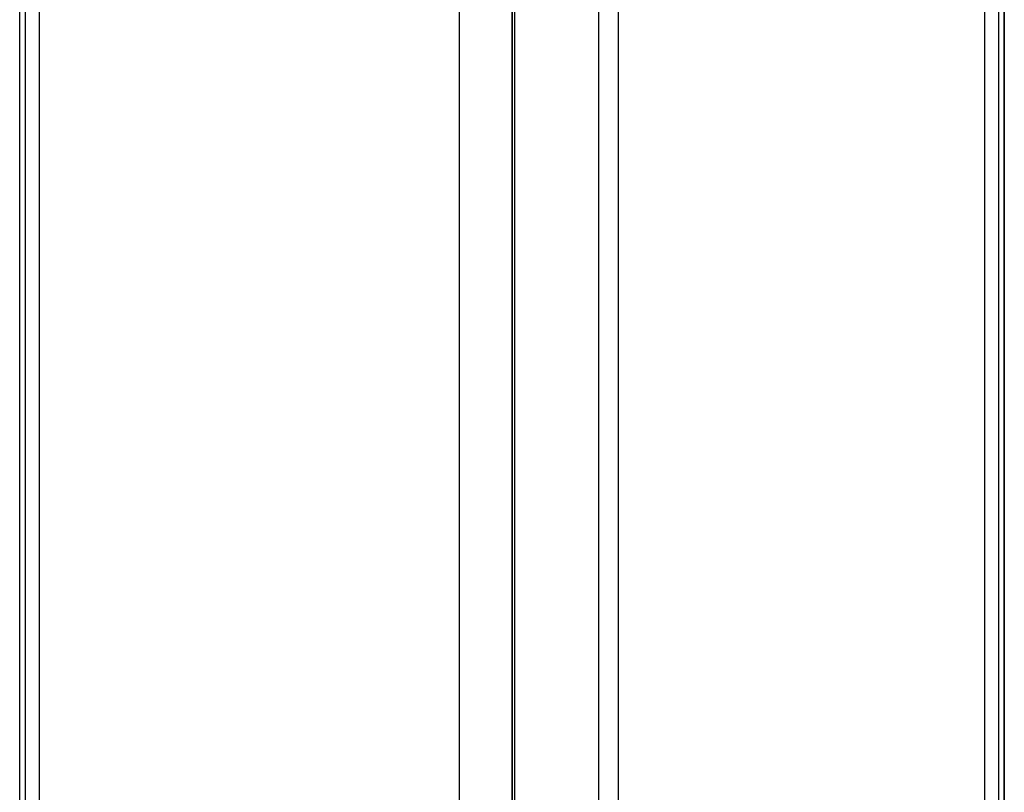
# Model space of a CAD drawing. Units: millimetres. Extents: x -104 to 566, y 4356 to 5070.
# Drawn here: x 225 to 235, y 4714 to 4722 of the extents above; entities that cross this region are included whole.
import ezdxf

# ---------------------------------------------------------------- set-up
doc = ezdxf.new("R2010")
doc.units = ezdxf.units.MM
doc.header["$MEASUREMENT"] = 0
for name, color, linetype in [('BAM', 1, 'Continuous'), ('INNER_TUBE', 7, 'Continuous'), ('SLIGHTLYTHINNER_45_', 203, 'Continuous')]:
    doc.layers.add(name, color=color, linetype=linetype)
doc.layers.add('OUTLINE', color=3, linetype='Continuous', lineweight=25)

msp = doc.modelspace()

# ---------------------------------------------------------------- linework, layer by layer
at = {"layer": 'BAM'}
for p, q in [((229.752, 4712.106, 1663.603), (229.752, 4750.674, 1663.603)), ((224.752, 4712.302, 1308.103), (224.752, 4750.478, 1308.103)), ((234.752, 4712.302, 1308.103), (234.752, 4750.478, 1308.103)), ((224.752, 4721.339, 1056.507), (224.752, 4728.038, 1056.731)), ((224.811, 4721.347, 1056.365), (224.811, 4728.041, 1056.59)), ((224.952, 4721.35, 1056.307), (224.952, 4728.042, 1056.531)), ((229.752, 4721.35, 1056.307), (229.752, 4728.042, 1056.531)), ((229.752, 4728.042, 1056.531), (229.752, 4721.35, 1056.307)), ((234.552, 4728.042, 1056.531), (234.552, 4721.35, 1056.307)), ((234.693, 4728.041, 1056.59), (234.693, 4721.347, 1056.365)), ((234.752, 4728.038, 1056.731), (234.752, 4721.339, 1056.507)), ((230.632, 4726.39, 1556.966), (230.632, 4712.105, 1556.966)), ((224.752, 4712.305, 1556.966), (224.752, 4726.19, 1556.966)), ((234.752, 4712.305, 1556.966), (234.752, 4726.19, 1556.966)), ((224.752, 4714.651, 1056.058), (224.752, 4721.339, 1056.507)), ((224.811, 4714.664, 1055.917), (224.811, 4721.347, 1056.365)), ((224.952, 4714.669, 1055.859), (224.952, 4721.35, 1056.307)), ((229.752, 4714.669, 1055.859), (229.752, 4721.35, 1056.307)), ((229.752, 4721.35, 1056.307), (229.752, 4714.669, 1055.859)), ((234.552, 4721.35, 1056.307), (234.552, 4714.669, 1055.859)), ((234.693, 4721.347, 1056.365), (234.693, 4714.664, 1055.917)), ((234.752, 4721.339, 1056.507), (234.752, 4714.651, 1056.058)), ((224.752, 4707.982, 1055.386), (224.752, 4714.651, 1056.058)), ((224.811, 4708, 1055.246), (224.811, 4714.664, 1055.917)), ((224.952, 4708.007, 1055.187), (224.952, 4714.669, 1055.859)), ((229.752, 4708.007, 1055.187), (229.752, 4714.669, 1055.859)), ((229.752, 4714.669, 1055.859), (229.752, 4708.007, 1055.187)), ((234.552, 4714.669, 1055.859), (234.552, 4708.007, 1055.187)), ((234.693, 4714.664, 1055.917), (234.693, 4708, 1055.246)), ((234.752, 4714.651, 1056.058), (234.752, 4707.982, 1055.386))]:
    msp.add_line(p, q, dxfattribs=at)
at = {"layer": 'INNER_TUBE'}
for p, q in [((230.832, 4401.578, 1669.929), (230.832, 5067.578, 1669.929)), ((230.832, 4401.578, 1662.429), (230.832, 5067.578, 1662.429))]:
    msp.add_line(p, q, dxfattribs=at)
at = {"layer": 'OUTLINE'}
for p, q in [((229.22, 4693.89, 1658.006), (229.22, 4768.89, 1658.006)), ((229.22, 4693.89, 1661.006), (229.22, 4768.89, 1661.006))]:
    msp.add_line(p, q, dxfattribs=at)
at = {"layer": 'SLIGHTLYTHINNER_45_'}
msp.add_line((229.778, 4731.361, 1151.363), (229.778, 4356.361, 1151.363), dxfattribs=at)
msp.add_line((229.778, 4731.361, 1151.363), (229.778, 4356.361, 1151.363), dxfattribs=at)

doc.saveas('drawing.dxf')
